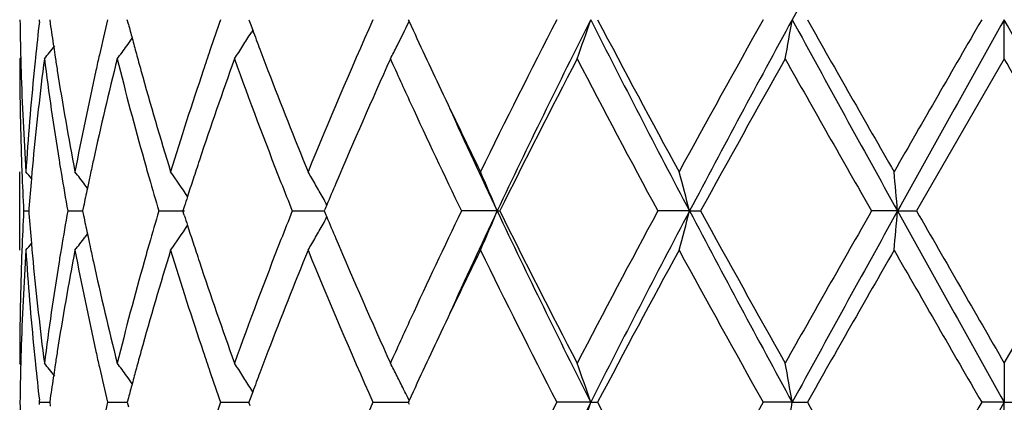
# Model space of a CAD drawing. Units: inches. Extents: x 9.02 to 12.4, y 5.76 to 12.26.
# Drawn here: x 9.07 to 9.32, y 7.76 to 7.86 of the extents above; entities that cross this region are included whole.
import ezdxf

# ---------------------------------------------------------------- set-up
doc = ezdxf.new("R2010")
doc.units = ezdxf.units.IN
doc.header["$LTSCALE"] = 1.21
doc.header["$MEASUREMENT"] = 0
doc.layers.get('0').update_dxf_attribs({"linetype": 'CONTINUOUS'})

msp = doc.modelspace()

# ---------------------------------------------------------------- linework, layer by layer
at = {"color": 7, "linetype": 'CONTINUOUS'}
for p, q in [((9.0754763019, 7.8553603471), (9.0755371019, 7.8558883151)), ((9.0780947348, 7.8558883151), (9.0782289711, 7.8549429477)), ((9.0981025555, 7.8547166865), (9.0977943011, 7.8558883151)), ((9.1286604332, 7.8558883151), (9.1289809694, 7.8550236565)), ((9.1289809694, 7.8550236565), (9.1296410034, 7.8532496314)), ((9.1691453743, 7.8558883149), (9.1693637136, 7.8554134105)), ((9.3204834891, 7.8459331936), (9.3204834891, 7.8558882278)), ((9.1296567343, 7.8532475075), (9.1292225511, 7.8525483826)), ((9.0707611406, 7.8462691763), (9.0704834891, 7.8459331936)), ((9.3204834891, 7.8459331936), (9.2982101238, 7.8073044261)), ((9.0704834891, 7.7973505169), (9.0704834891, 7.8172589464)), ((9.0735922917, 7.8171246399), (9.0734481016, 7.8155173854)), ((9.0877038277, 7.8131222852), (9.087061949, 7.8139623774)), ((9.0728130087, 7.807924829), (9.0727644772, 7.8073044259)), ((9.086703391, 7.8084347397), (9.0864729485, 7.8073044259)), ((9.1122592792, 7.8083817433), (9.1119156854, 7.8073044259)), ((9.1480489445, 7.8078598703), (9.147816883, 7.8073044259)), ((9.1484765581, 7.8088815982), (9.1480489445, 7.8078598703)), ((9.0714776713, 7.8073044259), (9.0727637418, 7.8073044386)), ((9.0727644772, 7.8073044259), (9.0728129897, 7.8066842208)), ((9.0826770571, 7.8073044259), (9.0864726662, 7.8073044602)), ((9.0864729485, 7.8073044259), (9.086703332, 7.8061743237)), ((9.1058010502, 7.8073044259), (9.1123182107, 7.8073044827)), ((9.1122591935, 7.806227303), (9.1119156854, 7.8073044259)), ((9.1396901174, 7.8073044259), (9.1478171247, 7.8073044977)), ((9.147816883, 7.8073044259), (9.1480488606, 7.8067491441)), ((9.1480488606, 7.8067491441), (9.1484764706, 7.8057273555)), ((9.1917318012, 7.8073045116), (9.1826449195, 7.8073044259)), ((9.1917318012, 7.8073045116), (9.1923763051, 7.8073044259)), ((9.2405560024, 7.8073045116), (9.2325115227, 7.8073044259)), ((9.2405560024, 7.8073045116), (9.2433595564, 7.8073044259)), ((9.2933881016, 7.8073045116), (9.2867894077, 7.8073044259)), ((9.2933881016, 7.8073045116), (9.2982101237, 7.8073044259)), ((9.3204834891, 7.7686755537), (9.3427568545, 7.8073044259)), ((9.0877037029, 7.8014868577), (9.0870619196, 7.8006469262)), ((9.0734480195, 7.7990919046), (9.0735921882, 7.7974847946)), ((9.0707611412, 7.7683395829), (9.0704834893, 7.7686755535)), ((9.3204834891, 7.7686755538), (9.3204834891, 7.7587204253)), ((9.1296411451, 7.7613591829), (9.128981094, 7.7595850166)), ((9.1296568736, 7.7613613081), (9.1292227684, 7.7620602794)), ((9.0754762497, 7.7581925201), (9.0755370455, 7.7587204648)), ((9.0755370455, 7.7587204648), (9.0754762535, 7.7592483935)), ((9.0755370454, 7.758720465), (9.078094508, 7.7587204538)), ((9.0782290155, 7.7596657059), (9.0780948038, 7.758720465)), ((9.0780948038, 7.758720465), (9.0782290349, 7.7577751193)), ((9.0928071693, 7.758720465), (9.0977941724, 7.7587204446)), ((9.0981026367, 7.7598919755), (9.0977944292, 7.758720465)), ((9.0977944292, 7.758720465), (9.0981026744, 7.7575488497)), ((9.1214939346, 7.758720465), (9.1286606602, 7.758720436)), ((9.128981094, 7.7595850166), (9.1286606139, 7.758720465)), ((9.1289811376, 7.7578558241), (9.1286606139, 7.758720465)), ((9.1601588669, 7.758720465), (9.1691458004, 7.7587204272)), ((9.1693639066, 7.759195326), (9.1691455986, 7.758720465)), ((9.1691455986, 7.758720465), (9.1693639318, 7.7582455647)), ((9.2154841241, 7.7587204253), (9.2068631451, 7.758720465)), ((9.2154841241, 7.7587204253), (9.2172192971, 7.758720465)), ((9.2666336794, 7.7587204253), (9.2592648219, 7.758720465)), ((9.2666336794, 7.7587204253), (9.2704710934, 7.758720465)), ((9.3204834891, 7.7587204253), (9.3147362583, 7.758720465)), ((9.3204834891, 7.7587204253), (9.32623072, 7.758720465)), ((9.3204834891, 7.7487650793), (9.3204834891, 7.7587204253))]:
    msp.add_line(p, q, dxfattribs=at)
for centre, radius, start, end in [((14.9854293582, 4.7382932302), 6.5133726727, 150.9151444953, 151.4030404519), ((9.8214113142, 7.8658556445), 0.7509279144, 180.7605293015, 181.5197908727), ((9.8470427431, 7.7667650062), 0.7766362776, 173.4496832461, 174.131361534), ((9.9545073079, 7.6503644595), 0.8858707487, 166.5850287706, 167.1773715661), ((10.1650439662, 7.4911309111), 1.1054611148, 160.7336822743, 161.1628305771), ((10.4490323235, 7.2841376231), 1.4099975475, 156.077683794, 157.7839032545), ((8.7373420689, 8.0662542283), 0.4807288921, 333.1633573187, 333.9861191613), ((10.7184897123, 8.5679887743), 1.7051554208, 204.7017404615, 205.3401463946), ((11.066632416, 6.8982976185), 2.0918223513, 152.7561677243, 153.9400483761), ((11.1511188391, 6.8794752848), 2.1679632466, 153.2317656134, 154.6610245988), ((8.6628979165, 8.0429966802), 0.5834045793, 340.2582092392, 341.2936373379), ((11.733233966, 9.1244337254), 2.8192681313, 206.7408356481, 207.8519401949), ((11.7766982218, 9.2022049572), 2.891972023, 207.7449065931, 208.613146283), ((12.5528961644, 6.0102046477), 3.7755203377, 150.7346191058, 151.4044342163), ((12.7416877561, 5.9593423121), 3.9588998279, 151.3760493204, 152.1740776186), ((8.2785991695, 8.0274495007), 1.0028186736, 349.5716316609, 350.1494363788), ((14.9977267288, 10.9802785104), 6.5274223987, 208.5976638619, 209.0845060202), ((15.3937322059, 11.3210015445), 7.0357188495, 209.5052351996, 209.8673428038), ((22.4542397394, 0.2639739985), 15.1751015586, 149.9809742964, 150.1492779445), ((24.8232841825, -0.8219506594), 17.7663084823, 150.7616677493, 150.941068182), ((-12.4204721914, -4.3010016712), 24.90901696, 29.0846535403, 29.2126105285), ((9.8708395803, 7.9679765785), 0.8006298642, 188.1161845799, 188.5517712169), ((10.0035950354, 8.093582561), 0.9364686526, 194.7777846092, 195.0030427327), ((8.7468422973, 8.0905037743), 0.4503747628, 327.607395369, 328.1059784887), ((10.2577835624, 8.2740060426), 1.2040521546, 200.4536979522, 200.7017172018), ((8.7371646608, 8.1128058164), 0.4465868776, 323.8287583954, 324.1341854117), ((10.0108350033, 8.095523414), 0.9439642543, 195.0030718888, 195.2486934069), ((8.7255552345, 8.1291587806), 0.4511713176, 321.115228431, 321.6510705458), ((9.8749391501, 7.9685900351), 0.8047750775, 188.5515589006, 188.7368152426), ((8.7366918424, 8.1131522272), 0.4471730152, 323.3036443581, 323.8286834825), ((10.1487957369, 7.4966752628), 1.0882929819, 161.1628922828, 161.4435512935), ((8.747604179, 8.0900208282), 0.4494727093, 327.1082674224, 327.6073500756), ((10.2738672789, 8.2800813352), 1.2212450342, 200.7015948321, 200.9705507476), ((8.7413946073, 8.0642047979), 0.4761876111, 332.7178219234, 333.1632598197), ((9.8214495005, 7.8459427092), 0.7509660114, 180.0007260011, 181.9659455879), ((9.8223223694, 7.8658785447), 0.7518392564, 181.5196940065, 181.7428458189), ((9.8509303308, 7.7464471115), 0.7805448901, 172.6773205986, 174.5795330441), ((9.8435304815, 7.7671283279), 0.773105275, 174.1315316638, 174.3670744504), ((9.8716013463, 7.9481446971), 0.8013946918, 187.3275784499, 189.188144705), ((9.8778035483, 7.9690307103), 0.8076731754, 188.7368486782, 188.9763322853), ((9.9624084601, 7.6286522684), 0.8939742347, 165.9333437676, 167.6288499065), ((9.9456410729, 7.6523863194), 0.8767769032, 167.1776148486, 167.4426473652), ((9.9988016672, 8.0723355932), 0.9314931207, 194.0668140402, 195.7059222284), ((10.0188340954, 8.0977045433), 0.9522553821, 195.2487237337, 195.513302247), ((10.177483676, 7.4669958088), 1.1185980084, 160.1985942658, 161.5945876681), ((10.267354787, 8.2575581998), 1.2142285925, 199.816036286, 201.3974859421), ((10.5440939101, 7.2230687682), 1.5135828636, 155.6998611033, 157.0083371997), ((10.647713622, 8.5154594262), 1.6272242159, 204.2961406865, 204.7308639542), ((11.2309405589, 6.7953416815), 2.2759202123, 152.5088402184, 153.5997596042), ((11.7127276502, 9.1482238931), 2.8194923402, 207.5090273513, 208.3977049462), ((13.0689234188, 5.7039901476), 4.3656465522, 150.6176121714, 151.1977832325), ((15.0522328687, 11.1068746643), 6.6428534577, 209.3994037488, 209.7825580823), ((-10.0224562293, -3.332950613), 22.3409212011, 29.9105907562, 30.0249472659), ((9.8252060758, 7.8659755049), 0.7547245777, 181.7435450923, 183.7009463282), ((9.8347032629, 7.7679451016), 0.7642405133, 174.3630556894, 176.300327522), ((9.8908714837, 7.9711317363), 0.8209088826, 188.9788694114, 190.8035388237), ((9.9217302649, 7.6575750801), 0.8523099558, 167.4336412785, 169.2015804384), ((10.0545651818, 8.1078232899), 0.9893911273, 195.5245016727, 197.0783986743), ((10.1035288198, 7.5116496226), 1.0406140643, 161.4319976951, 162.921495893), ((10.3237311399, 8.2992797814), 1.2746770346, 200.974198257, 202.2192196187), ((10.844624529, 8.62761657), 1.8446740857, 205.3372262751, 206.0589606168), ((10.7784149465, 8.5761247343), 1.7713177709, 204.744498894, 205.7241350973), ((10.8610515783, 8.5976459056), 1.8469618398, 204.441939144, 205.3352694108), ((9.8233640736, 7.8460036185), 0.7528815472, 181.9655797702, 182.1913297768), ((9.8400850744, 7.747549133), 0.7696440327, 174.5849383065, 174.8134042371), ((9.8838854904, 7.9500986079), 0.8138332171, 189.1858458111, 189.4358286489), ((9.9360294593, 7.6345936572), 0.8669348562, 167.6388890809, 167.8919952192), ((10.0328710562, 8.0817265477), 0.9668326354, 195.6951218394, 195.9714115153), ((10.1286094782, 7.4834980668), 1.0670135351, 161.6067571192, 161.8776618032), ((9.8250436512, 7.8460706254), 0.7545624586, 182.1915375705, 182.9449091352), ((8.7218467395, 7.5293973014), 0.453332613, 39.1353988554, 39.4192377357), ((9.836342148, 7.74788091), 0.7658864269, 174.933531444, 175.5035147204), ((9.8918527809, 7.9514368384), 0.8219121024, 189.4368006627, 190.0997435271), ((8.7304828579, 7.5408477087), 0.4491550628, 37.4495917076, 37.9811869203), ((9.9309391289, 7.6356861255), 0.8617286147, 167.8920246133, 168.1175496409), ((10.0452489403, 8.0852723069), 0.979708365, 195.9715881199, 196.4826584047), ((8.7428195265, 7.5609295422), 0.4468201604, 34.0309530806, 35.0068706879), ((10.1164839466, 7.4874673705), 1.0542548562, 161.8777049767, 162.1292818616), ((8.7481372698, 7.5858931199), 0.4582634547, 29.8467294825, 30.3230643516), ((8.7153754203, 7.6095105576), 0.5157885709, 22.5493313348, 23.7519720184), ((8.5487791384, 7.6290089857), 0.7143840173, 14.4526239457, 15.2786540391), ((7.3764157522, 7.6398267938), 1.9242743501, 4.9930107213, 5.290604521), ((9.9252452252, 7.6368826027), 0.8559103594, 168.1174451474, 168.4377563468), ((10.3307871708, 8.2822861977), 1.2823103655, 201.3921745999, 201.7409624666), ((8.746352267, 7.5848707896), 0.4603204893, 29.3714791212, 29.8465260249), ((10.443101459, 7.2664321081), 1.403675562, 157.0275734114, 157.2662536218), ((10.1073677329, 7.4904096796), 1.0446755803, 162.129438275, 162.2794950078), ((8.7449815435, 7.5840990058), 0.4618935541, 29.1213752148, 29.3715136554), ((9.8252017364, 7.7685327561), 0.7547206161, 177.0552926801, 177.8084612246), ((9.8362896613, 7.8667195413), 0.7658334465, 184.4961516959, 185.066156109), ((9.8905350585, 7.6634065805), 0.8205736652, 169.9002462256, 170.5642313993), ((9.9249791212, 7.9776601117), 0.8556364148, 191.5614616254, 191.8818703418), ((10.0460531463, 7.5291183856), 0.9805414202, 163.5184506056, 164.0290575889), ((10.1068218432, 8.1240032586), 1.0440959832, 197.7193704401, 197.8695111297), ((10.3275994389, 7.3336109176), 1.2788721967, 158.2597479033, 158.6094540998), ((8.7448984537, 8.0305678911), 0.4619942655, 330.6272986477, 330.8773579335), ((10.4375009708, 8.345783984), 1.3975855337, 202.7319962266, 202.9717046889), ((10.7514036543, 7.0512296664), 1.741451409, 154.2679175708, 155.2642580977), ((10.8563410944, 7.0191379523), 1.8417737712, 154.6631743327, 155.5589579966), ((8.7152262174, 8.0051714422), 0.5159543522, 336.2473287058, 337.4495380426), ((11.1469835955, 8.733111339), 2.1633603169, 205.3374378116, 206.7697487267), ((11.1587201529, 8.7825524541), 2.1949070239, 206.3800429623, 207.5112314963), ((11.6232064794, 6.5138941785), 2.7181487162, 151.5857910802, 152.5076048306), ((11.7300173995, 6.4918536219), 2.8156400855, 152.1476764479, 153.2602178541), ((8.54857292, 7.9856630941), 0.7145994474, 344.7208599004, 345.5466068814), ((12.7344277851, 9.6513616369), 3.9506564917, 207.8249844632, 208.6246832572), ((12.8324128197, 9.77901475), 4.094990223, 208.7829767721, 209.4014955927), ((14.6171030767, 4.7548398653), 6.1424574645, 150.2019010517, 150.616270074), ((14.9917337314, 4.6376647687), 6.5205643173, 150.9154994985, 151.4028561844), ((7.3759303048, 7.9748337517), 1.9247624395, 354.7092138052, 355.0067191), ((24.7957962049, 16.4211634951), 17.7348026093, 209.0585862381, 209.2383064203), ((28.075746445, 18.6086753539), 21.6625364215, 209.9087327545, 210.0266706978), ((8.7426512199, 8.053805645), 0.4470301447, 324.9922803635, 325.9677521895), ((10.1156142474, 8.1268408791), 1.053334947, 197.8696621569, 198.1214434608), ((8.746242464, 8.0298110973), 0.4604518323, 330.1524386666, 330.627334042), ((8.7303159501, 8.0739008506), 0.4493722221, 322.0179305815, 322.5492504617), ((9.93047843, 7.9788156284), 0.861255811, 191.8817692906, 192.1074014437), ((10.2507594055, 7.3632859098), 1.1965021197, 158.5905640652, 160.1954700801), ((8.7479465849, 8.0288351825), 0.4584880515, 329.6761472813, 330.1522301379), ((10.5147050442, 8.3786781127), 1.48150496, 202.9776842252, 204.3145129242), ((8.7216752739, 8.0853622517), 0.4535603794, 320.5798693742, 320.8635443966), ((9.8844183038, 7.6644267647), 0.8143724193, 170.5644839126, 170.8143941537), ((9.935392262, 7.9798701672), 0.8662815245, 192.1074299364, 192.3608126372), ((10.0339642396, 7.5325812094), 0.9679663335, 164.0292294241, 164.3052692708), ((10.1272995373, 8.1306658798), 1.0656303376, 198.1214852668, 198.3928069704), ((9.8263362104, 7.7485806213), 0.7558557986, 176.3005487274, 178.2550123364), ((9.8235075694, 7.7686003357), 0.7530251039, 177.8086700705, 178.0344808205), ((9.8369951392, 7.8468502088), 0.7665396063, 183.7024808947, 185.6339342806), ((9.8398763889, 7.8670374529), 0.7694342392, 185.186305394, 185.4149340836), ((9.895162456, 7.6427317429), 0.8252636322, 169.2014284404, 171.0164605347), ((9.9280160957, 7.9583308678), 0.858727387, 190.8048148437, 192.5595329784), ((10.0535081389, 7.5070998854), 0.9882885651, 162.9209894684, 164.4766119163), ((10.1047762616, 8.1033551671), 1.0419225981, 197.079138857, 198.5667582868), ((10.3376801939, 7.3098157879), 1.2896753824, 157.7883506677, 159.0188847231), ((10.4796047097, 8.3434749211), 1.4432169298, 202.2350869791, 203.9020521764), ((10.8643436902, 6.9775109305), 1.8665540376, 153.945474821, 154.6586792839), ((11.1284016141, 8.747283591), 2.1609181248, 206.0781694817, 207.2242072396), ((11.8741572416, 6.3602357618), 3.0025120659, 151.4035497262, 152.239833037), ((12.7391854251, 9.707312252), 3.9883401757, 208.6126940873, 209.2467738406), ((15.9479324022, 3.97778809), 7.6735871113, 150.1484509832, 150.4804616542), ((25.8478715076, 17.3045204375), 19.0910151193, 209.8672305021, 210.0010133553), ((9.8210088178, 7.7686730507), 0.7505253286, 178.0334860917, 179.9998089283), ((9.847703194, 7.8678028451), 0.7772983451, 185.416657324, 187.3267672612), ((9.8678741506, 7.6670022617), 0.797629293, 170.8073167708, 172.6766195959), ((9.9549167246, 7.9842007592), 0.8862804285, 192.3640873887, 194.074271612), ((9.9992744689, 7.54214207), 0.931983605, 164.2942281684, 165.932433659), ((10.1765551878, 8.1472989063), 1.1176180379, 198.4051983606, 199.8023834564), ((10.6382213007, 7.1034497301), 1.6168032038, 155.2667181357, 155.7043512859), ((10.7365121083, 7.038248327), 1.725026974, 154.6646486388, 155.2957946919), ((9.8223984989, 7.7487294225), 0.7519153826, 178.2572087677, 178.4804004272), ((9.8436587726, 7.8474891374), 0.7732337758, 185.6325751425, 185.868137858), ((9.87782906, 7.6455812523), 0.8076979151, 171.0241170015, 171.2636501855), ((9.945828067, 7.962253763), 0.8769661783, 192.5566412712, 192.8216661256), ((10.0188063086, 7.5169263081), 0.9522227678, 164.4874821704, 164.7521156284), ((10.149059399, 8.1180029733), 1.0885649647, 198.5554561281, 198.8360823911), ((10.2768422613, 7.3334200708), 1.2244193683, 159.030847195, 159.2991393561), ((9.8214996253, 7.7487520127), 0.7510162261, 178.4803046921, 179.2394744681), ((9.8480987036, 7.8479537121), 0.7776979388, 185.8687423178, 186.5494912267), ((8.7255372105, 7.4854246619), 0.4512012329, 38.3500126855, 38.8858360278), ((9.875015798, 7.6460140356), 0.8048515588, 171.2636830427, 171.4489170136), ((9.9568158215, 7.9647707675), 0.8882385256, 192.8226899638, 193.4134538198), ((8.7366819725, 7.5014389506), 0.4471914281, 36.1723716915, 36.6974048635), ((8.7476054487, 7.5245793501), 0.4494762966, 32.3936452476, 32.8927376199), ((8.740903972, 7.5501449304), 0.4767423955, 26.8378860593, 27.2828163868), ((8.6628813271, 7.5715986852), 0.583424714, 18.7070708374, 19.7424774086), ((8.2785603349, 7.5871453348), 1.0028593849, 9.8509609923, 10.4287484304), ((9.8709877709, 7.6466167518), 0.8007786899, 171.448708402, 171.8842265192), ((8.7371459395, 7.5017788504), 0.4466162786, 35.8669155174, 36.1723022284), ((10.0109671472, 7.519063706), 0.9440974419, 164.7521453834, 164.997729391), ((10.1649509701, 8.1234253023), 1.1053561433, 198.8361425846, 199.2653331822), ((8.746828313, 7.5240865933), 0.4503964863, 31.8950428896, 32.3936121982), ((10.258094617, 7.3405098623), 1.2043759334, 159.2993763395, 159.5473294736), ((8.7379487302, 7.5486522773), 0.4800532054, 26.3945980796, 26.8376091091), ((10.0038686019, 7.5209665399), 0.936748284, 164.9977579216, 165.2229595933), ((8.7352231431, 7.5473003392), 0.4830956651, 26.0160094714, 26.3945200258), ((9.8214559294, 7.7686886855), 0.750972531, 180.7605521046, 181.5197885531), ((9.9544192389, 7.5532223304), 0.8857792286, 166.5853272346, 167.1777478189), ((10.164809277, 7.3940529989), 1.1052100546, 160.734072094, 161.1633306221), ((10.449582264, 7.1867472883), 1.4105906607, 156.0784845813, 157.7839953547), ((11.0678817763, 6.8005225875), 2.0932112933, 152.7570496747, 153.9401496455), ((11.1497293322, 6.7829791647), 2.1664199807, 153.2310731233, 154.6613556717), ((8.6629290397, 7.9458212191), 0.5833728038, 340.2578558728, 341.2933747498), ((11.7762082635, 9.1047458984), 2.8914026005, 207.7443217195, 208.6127357103), ((12.5568949629, 5.9108652143), 3.780070578, 150.7355369596, 151.4045481104), ((8.2786575385, 7.9302741635), 1.0027599614, 349.5714338753, 350.1492908349), ((15.3905062493, 11.2219212674), 7.0319691488, 209.504620229, 209.8669221229), ((22.5180358811, 0.1302306296), 15.2486385653, 149.981903518, 150.1493960531), ((24.8166159443, -0.9153854367), 17.7586664357, 150.7616689202, 150.9411468808)]:
    msp.add_arc(centre, radius, start, end, dxfattribs=at)

doc.saveas('drawing.dxf')
